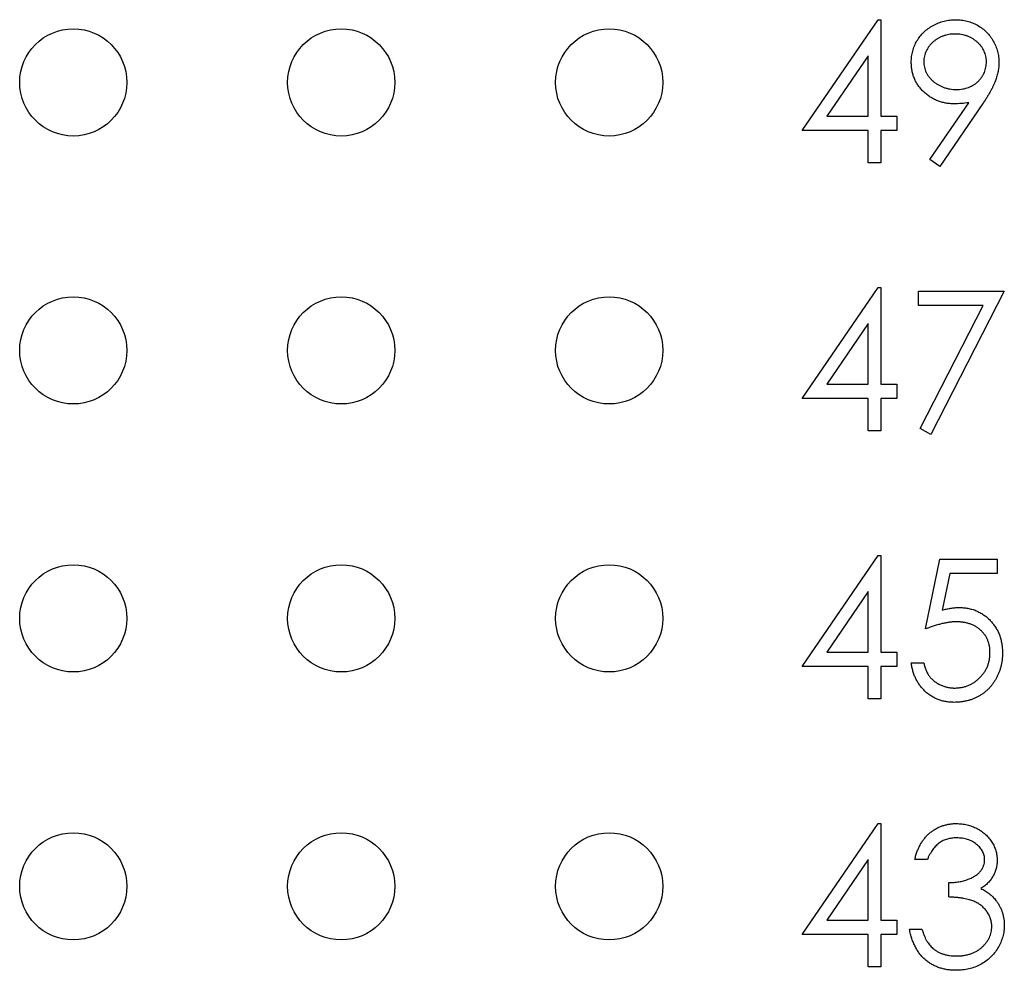
# Model space of a CAD drawing. Units: inches. Extents: x 0.1 to 16.9, y 0.1 to 10.9.
# Drawn here: x 10 to 10.3, y 7.4 to 7.7 of the extents above; entities that cross this region are included whole.
import ezdxf

# ---------------------------------------------------------------- set-up
doc = ezdxf.new("R2010")
doc.units = ezdxf.units.IN
doc.header["$MEASUREMENT"] = 0

msp = doc.modelspace()

# ---------------------------------------------------------------- linework, layer by layer
at = {"color": 7, "linetype": 'Continuous', "lineweight": 25}
for p, q in [((10.21829, 7.65998), (10.24316, 7.69621)), ((10.24316, 7.69621), (10.24399, 7.69621)), ((10.24399, 7.69621), (10.24399, 7.66466)), ((10.2399, 7.68445), (10.22632, 7.66466)), ((10.2399, 7.66466), (10.2399, 7.68445)), ((10.26001, 7.65057), (10.27268, 7.66909)), ((10.27731, 7.66882), (10.26328, 7.6483)), ((10.22632, 7.66466), (10.2399, 7.66466)), ((10.24399, 7.66466), (10.24925, 7.66466)), ((10.24925, 7.66466), (10.24925, 7.65998)), ((10.2399, 7.65998), (10.21829, 7.65998)), ((10.2399, 7.64947), (10.2399, 7.65998)), ((10.24925, 7.65998), (10.24399, 7.65998)), ((10.24399, 7.65998), (10.24399, 7.64947)), ((10.24399, 7.64947), (10.2399, 7.64947)), ((10.26328, 7.6483), (10.26001, 7.65057)), ((10.21829, 7.57248), (10.24316, 7.60871)), ((10.24316, 7.60871), (10.24399, 7.60871)), ((10.24399, 7.60871), (10.24399, 7.57716)), ((10.25626, 7.60287), (10.25626, 7.60754)), ((10.25626, 7.60754), (10.28431, 7.60754)), ((10.28431, 7.60754), (10.26035, 7.5608)), ((10.27739, 7.60287), (10.25626, 7.60287)), ((10.25682, 7.56274), (10.27739, 7.60287)), ((10.2399, 7.59695), (10.22632, 7.57716)), ((10.2399, 7.57716), (10.2399, 7.59695)), ((10.22632, 7.57716), (10.2399, 7.57716)), ((10.24399, 7.57716), (10.24925, 7.57716)), ((10.24925, 7.57716), (10.24925, 7.57248)), ((10.2399, 7.57248), (10.21829, 7.57248)), ((10.2399, 7.56197), (10.2399, 7.57248)), ((10.24925, 7.57248), (10.24399, 7.57248)), ((10.24399, 7.57248), (10.24399, 7.56197)), ((10.26035, 7.5608), (10.25682, 7.56274)), ((10.24399, 7.56197), (10.2399, 7.56197)), ((10.21829, 7.48498), (10.24316, 7.52121)), ((10.24316, 7.52121), (10.24399, 7.52121)), ((10.24399, 7.52121), (10.24399, 7.48966)), ((10.2586, 7.49725), (10.26328, 7.52004)), ((10.26328, 7.52004), (10.28197, 7.52004)), ((10.28197, 7.52004), (10.28197, 7.51537)), ((10.26647, 7.51537), (10.26401, 7.50338)), ((10.28197, 7.51537), (10.26647, 7.51537)), ((10.2399, 7.50945), (10.22632, 7.48966)), ((10.2399, 7.48966), (10.2399, 7.50945)), ((10.22632, 7.48966), (10.2399, 7.48966)), ((10.24399, 7.48966), (10.24925, 7.48966)), ((10.24925, 7.48966), (10.24925, 7.48498)), ((10.25393, 7.48615), (10.25802, 7.48615)), ((10.2399, 7.48498), (10.21829, 7.48498)), ((10.2399, 7.47447), (10.2399, 7.48498)), ((10.24925, 7.48498), (10.24399, 7.48498)), ((10.24399, 7.48498), (10.24399, 7.47447)), ((10.24399, 7.47447), (10.2399, 7.47447)), ((10.21829, 7.39748), (10.24316, 7.43371)), ((10.24316, 7.43371), (10.24399, 7.43371)), ((10.24399, 7.43371), (10.24399, 7.40216)), ((10.2399, 7.42195), (10.22632, 7.40216)), ((10.2399, 7.40216), (10.2399, 7.42195)), ((10.25919, 7.42202), (10.2551, 7.42202)), ((10.2662, 7.40975), (10.2662, 7.41443)), ((10.22632, 7.40216), (10.2399, 7.40216)), ((10.24399, 7.40216), (10.24925, 7.40216)), ((10.24925, 7.40216), (10.24925, 7.39748)), ((10.25334, 7.39924), (10.25743, 7.39924)), ((10.2399, 7.39748), (10.21829, 7.39748)), ((10.2399, 7.38697), (10.2399, 7.39748)), ((10.24925, 7.39748), (10.24399, 7.39748)), ((10.24399, 7.39748), (10.24399, 7.38697)), ((10.24399, 7.38697), (10.2399, 7.38697))]:
    msp.add_line(p, q, dxfattribs=at)
for centre in [(9.98028, 7.67572), (10.06778, 7.67572), (10.15528, 7.67572), (9.98028, 7.58822), (10.06778, 7.58822), (10.15528, 7.58822), (9.98028, 7.50072), (10.06778, 7.50072), (10.15528, 7.50072), (9.98028, 7.41322), (10.06778, 7.41322), (10.15528, 7.41322)]:
    msp.add_circle(centre, 0.0175, dxfattribs=at)
for points, knots in [([(10.25393, 7.68225), (10.25395, 7.68289), (10.25399, 7.68414), (10.25435, 7.68597), (10.25494, 7.6877), (10.25576, 7.68932), (10.25679, 7.69082), (10.25802, 7.69217), (10.25946, 7.69335), (10.26107, 7.69436), (10.26281, 7.69518), (10.26462, 7.69578), (10.26651, 7.69614), (10.26779, 7.69618), (10.26843, 7.69621)], [0, 0, 0, 0, 0.085249, 0.167327, 0.248175, 0.328829, 0.409908, 0.490584, 0.572993, 0.658265, 0.744222, 0.82906, 0.913938, 1, 1, 1, 1]), ([(10.26843, 7.69621), (10.26906, 7.69618), (10.27031, 7.69614), (10.27215, 7.69579), (10.2739, 7.69521), (10.27557, 7.69441), (10.27712, 7.6934), (10.27851, 7.6922), (10.27971, 7.69081), (10.28073, 7.68925), (10.28154, 7.68759), (10.28213, 7.68584), (10.28249, 7.68404), (10.28253, 7.68282), (10.28256, 7.6822)], [0, 0, 0, 0, 0.085532, 0.169003, 0.251943, 0.335682, 0.419409, 0.501265, 0.583703, 0.668, 0.751919, 0.834598, 0.916526, 1, 1, 1, 1]), ([(10.26822, 7.69153), (10.26788, 7.69152), (10.26719, 7.6915), (10.26619, 7.69139), (10.26523, 7.69117), (10.2643, 7.69088), (10.26341, 7.69051), (10.26256, 7.69005), (10.26175, 7.68951), (10.261, 7.68889), (10.26029, 7.68822), (10.25969, 7.6875), (10.25918, 7.68675), (10.25875, 7.68596), (10.25842, 7.68514), (10.25818, 7.68428), (10.25804, 7.68339), (10.25803, 7.68279), (10.25802, 7.68248)], [0, 0, 0, 0, 0.068712, 0.134812, 0.199538, 0.263335, 0.326747, 0.390328, 0.454126, 0.519203, 0.58351, 0.645497, 0.70529, 0.763488, 0.821856, 0.880004, 0.939108, 1, 1, 1, 1]), ([(10.27847, 7.68248), (10.27846, 7.68279), (10.27844, 7.68339), (10.2783, 7.68428), (10.27806, 7.68514), (10.27773, 7.68596), (10.27731, 7.68675), (10.27679, 7.6875), (10.27618, 7.68822), (10.27548, 7.68889), (10.27472, 7.68951), (10.27391, 7.69005), (10.27306, 7.69051), (10.27217, 7.69088), (10.27124, 7.69118), (10.27027, 7.69139), (10.26926, 7.6915), (10.26857, 7.69152), (10.26822, 7.69153)], [0, 0, 0, 0, 0.0607601, 0.1197352, 0.1777569, 0.235999, 0.2940704, 0.3537332, 0.4159726, 0.4801398, 0.5450761, 0.6087349, 0.6721779, 0.7354528, 0.7991116, 0.8642837, 0.9308371, 1, 1, 1, 1]), ([(10.26789, 7.66875), (10.26741, 7.66876), (10.26647, 7.66878), (10.26509, 7.66897), (10.26376, 7.66927), (10.26249, 7.66971), (10.26128, 7.67025), (10.26011, 7.67093), (10.25901, 7.67172), (10.25797, 7.67263), (10.25703, 7.67363), (10.25619, 7.67468), (10.2555, 7.67581), (10.25492, 7.67699), (10.25448, 7.67823), (10.25416, 7.67952), (10.25396, 7.68086), (10.25394, 7.68178), (10.25393, 7.68225)], [0, 0, 0, 0, 0.066295, 0.130131, 0.192862, 0.25436, 0.31591, 0.377338, 0.440205, 0.504175, 0.568034, 0.630228, 0.690861, 0.751422, 0.811466, 0.87275, 0.935391, 1, 1, 1, 1]), ([(10.25802, 7.68248), (10.25802, 7.68217), (10.25804, 7.68156), (10.25819, 7.68067), (10.25844, 7.67981), (10.25878, 7.67899), (10.25922, 7.6782), (10.25976, 7.67745), (10.2604, 7.67673), (10.26112, 7.67606), (10.26191, 7.67544), (10.26276, 7.6749), (10.26364, 7.67444), (10.26456, 7.67407), (10.26552, 7.67378), (10.26653, 7.67357), (10.26758, 7.67345), (10.26828, 7.67343), (10.26864, 7.67342)], [0, 0, 0, 0, 0.05954, 0.117423, 0.17444, 0.231734, 0.289722, 0.3492, 0.410516, 0.47508, 0.540094, 0.604444, 0.668697, 0.73211, 0.796739, 0.862906, 0.930462, 1, 1, 1, 1]), ([(10.26864, 7.67342), (10.26901, 7.67343), (10.26971, 7.67345), (10.27074, 7.67357), (10.27172, 7.67378), (10.27264, 7.67407), (10.27351, 7.67443), (10.27433, 7.67489), (10.27508, 7.67544), (10.27578, 7.67605), (10.27641, 7.67674), (10.27696, 7.67745), (10.27743, 7.6782), (10.2778, 7.679), (10.27811, 7.67982), (10.27832, 7.68067), (10.27844, 7.68156), (10.27846, 7.68217), (10.27847, 7.68248)], [0, 0, 0, 0, 0.072713, 0.1415475, 0.2083625, 0.2724616, 0.33539, 0.3977113, 0.4593834, 0.5220982, 0.5843148, 0.6443919, 0.703345, 0.7615089, 0.8200305, 0.878517, 0.9382645, 1, 1, 1, 1]), ([(10.28256, 7.6822), (10.28254, 7.68173), (10.28251, 7.68075), (10.28229, 7.67928), (10.28192, 7.67778), (10.2815, 7.6765), (10.2811, 7.67545), (10.28071, 7.67462), (10.28029, 7.67375), (10.2798, 7.67284), (10.27927, 7.67189), (10.27867, 7.6709), (10.27801, 7.66987), (10.27755, 7.66918), (10.27731, 7.66882)], [0, 0, 0, 0, 0.09832, 0.199417, 0.305603, 0.416162, 0.474582, 0.537006, 0.603857, 0.67409, 0.749417, 0.828253, 0.912054, 1, 1, 1, 1]), ([(10.27268, 7.66909), (10.27187, 7.669), (10.27028, 7.6688), (10.26867, 7.66876), (10.26789, 7.66875)], [0, 0, 0, 0, 0.507858, 1, 1, 1, 1]), ([(10.26401, 7.50338), (10.2645, 7.50351), (10.26543, 7.50377), (10.26681, 7.50406), (10.26812, 7.50423), (10.26897, 7.50425), (10.26938, 7.50426)], [0, 0, 0, 0, 0.275068, 0.532901, 0.773973, 1, 1, 1, 1]), ([(10.26938, 7.50426), (10.26989, 7.50425), (10.27089, 7.50423), (10.27236, 7.50402), (10.27375, 7.5037), (10.27508, 7.50324), (10.27634, 7.50265), (10.27753, 7.50192), (10.27865, 7.50107), (10.27969, 7.50009), (10.28063, 7.49901), (10.28146, 7.49785), (10.28217, 7.49662), (10.28274, 7.49531), (10.28319, 7.49393), (10.28349, 7.49246), (10.28369, 7.49093), (10.28371, 7.48989), (10.28372, 7.48936)], [0, 0, 0, 0, 0.065808, 0.129394, 0.190894, 0.251281, 0.310815, 0.370371, 0.430768, 0.492881, 0.555104, 0.616067, 0.677256, 0.73826, 0.800762, 0.864778, 0.931045, 1, 1, 1, 1]), ([(10.26864, 7.49959), (10.26829, 7.49958), (10.26756, 7.49957), (10.26644, 7.49945), (10.26527, 7.49927), (10.26404, 7.49901), (10.26275, 7.49868), (10.26142, 7.49828), (10.26002, 7.4978), (10.25908, 7.49744), (10.2586, 7.49725)], [0, 0, 0, 0, 0.102203, 0.211023, 0.3251, 0.446502, 0.573788, 0.708901, 0.850358, 1, 1, 1, 1]), ([(10.27963, 7.48953), (10.27963, 7.4899), (10.27961, 7.49061), (10.27947, 7.49166), (10.27923, 7.49265), (10.2789, 7.49359), (10.27848, 7.49448), (10.27797, 7.49531), (10.27735, 7.49609), (10.27665, 7.49681), (10.27588, 7.49747), (10.27502, 7.49804), (10.27411, 7.49851), (10.27314, 7.49892), (10.2721, 7.49921), (10.27101, 7.49944), (10.26985, 7.49956), (10.26905, 7.49958), (10.26864, 7.49959)], [0, 0, 0, 0, 0.065351, 0.127916, 0.18836, 0.247216, 0.30563, 0.36377, 0.422661, 0.482687, 0.5433, 0.604118, 0.664965, 0.727413, 0.791468, 0.858055, 0.927037, 1, 1, 1, 1]), ([(10.28372, 7.48936), (10.28372, 7.48898), (10.2837, 7.48825), (10.28361, 7.48715), (10.28344, 7.48608), (10.28322, 7.48503), (10.28292, 7.48401), (10.28257, 7.483), (10.28213, 7.48203), (10.28166, 7.48107), (10.28112, 7.48016), (10.28052, 7.47931), (10.27989, 7.4785), (10.27922, 7.47774), (10.27848, 7.47705), (10.27771, 7.47641), (10.27689, 7.47582), (10.27602, 7.4753), (10.27512, 7.47482), (10.27418, 7.47442), (10.27321, 7.47407), (10.2722, 7.47379), (10.27116, 7.47357), (10.27008, 7.47342), (10.26896, 7.47331), (10.26821, 7.4733), (10.26783, 7.4733)], [0, 0, 0, 0, 0.044014, 0.087434, 0.130118, 0.172554, 0.214555, 0.256298, 0.298438, 0.340849, 0.382715, 0.423924, 0.464246, 0.504074, 0.543862, 0.583567, 0.623094, 0.663229, 0.703551, 0.743938, 0.784541, 0.82575, 0.867757, 0.910745, 0.954914, 1, 1, 1, 1]), ([(10.26807, 7.47797), (10.26846, 7.47798), (10.26923, 7.478), (10.27036, 7.47817), (10.27145, 7.47842), (10.27249, 7.47879), (10.2735, 7.47924), (10.27445, 7.47982), (10.27538, 7.48049), (10.27624, 7.48126), (10.27703, 7.48211), (10.27773, 7.48301), (10.27832, 7.48398), (10.27881, 7.48499), (10.27918, 7.48605), (10.27945, 7.48716), (10.2796, 7.48833), (10.27962, 7.48912), (10.27963, 7.48953)], [0, 0, 0, 0, 0.064207, 0.126425, 0.18768, 0.248216, 0.308305, 0.369661, 0.431699, 0.495947, 0.559758, 0.622295, 0.683911, 0.745092, 0.80674, 0.869087, 0.93329, 1, 1, 1, 1]), ([(10.26783, 7.4733), (10.26738, 7.47331), (10.26648, 7.47332), (10.26517, 7.47351), (10.26391, 7.47377), (10.26272, 7.47417), (10.26156, 7.47467), (10.26048, 7.47531), (10.25943, 7.47602), (10.25846, 7.47687), (10.25756, 7.47779), (10.25675, 7.47879), (10.25603, 7.47986), (10.25542, 7.48099), (10.25489, 7.48218), (10.25447, 7.48345), (10.25414, 7.48477), (10.254, 7.48569), (10.25393, 7.48615)], [0, 0, 0, 0, 0.065421, 0.128708, 0.190236, 0.250724, 0.310637, 0.370766, 0.431615, 0.493523, 0.555883, 0.617342, 0.678668, 0.740711, 0.802985, 0.866803, 0.932347, 1, 1, 1, 1]), ([(10.25802, 7.48615), (10.25812, 7.48572), (10.25831, 7.48488), (10.25874, 7.48371), (10.25925, 7.48266), (10.25987, 7.48173), (10.26061, 7.48092), (10.26145, 7.48019), (10.26239, 7.47954), (10.26344, 7.479), (10.26454, 7.47853), (10.2657, 7.47822), (10.26687, 7.478), (10.26767, 7.47798), (10.26807, 7.47797)], [0, 0, 0, 0, 0.094687, 0.181994, 0.264377, 0.34218, 0.418618, 0.496509, 0.577369, 0.661511, 0.746733, 0.831258, 0.915206, 1, 1, 1, 1]), ([(10.2551, 7.42202), (10.25521, 7.42248), (10.25542, 7.42338), (10.25587, 7.42466), (10.25637, 7.42587), (10.25696, 7.42699), (10.2576, 7.42805), (10.25834, 7.429), (10.25914, 7.4299), (10.26002, 7.43069), (10.26095, 7.4314), (10.26193, 7.43201), (10.26295, 7.43254), (10.26401, 7.43297), (10.26512, 7.4333), (10.26626, 7.43353), (10.26745, 7.43369), (10.26825, 7.4337), (10.26866, 7.43371)], [0, 0, 0, 0, 0.072625, 0.141977, 0.208985, 0.273957, 0.336889, 0.398745, 0.460116, 0.520825, 0.580994, 0.640152, 0.698622, 0.757271, 0.816427, 0.876254, 0.937165, 1, 1, 1, 1]), ([(10.26866, 7.43371), (10.26926, 7.43369), (10.27043, 7.43365), (10.27216, 7.43333), (10.27383, 7.43282), (10.27542, 7.43211), (10.27689, 7.43123), (10.2782, 7.43019), (10.27933, 7.429), (10.28028, 7.42769), (10.28103, 7.42629), (10.28157, 7.42485), (10.28191, 7.42337), (10.28195, 7.42237), (10.28197, 7.42187)], [0, 0, 0, 0, 0.0902542, 0.1785398, 0.266093, 0.354631, 0.4418862, 0.5257469, 0.6081136, 0.6901973, 0.7708215, 0.8483262, 0.9240117, 1, 1, 1, 1]), ([(10.26872, 7.42903), (10.2682, 7.42902), (10.26718, 7.42898), (10.26572, 7.42867), (10.26436, 7.42818), (10.26333, 7.42759), (10.26256, 7.427), (10.26201, 7.42649), (10.26147, 7.42593), (10.26098, 7.42527), (10.26048, 7.42457), (10.26003, 7.42378), (10.25959, 7.42293), (10.25932, 7.42233), (10.25919, 7.42202)], [0, 0, 0, 0, 0.1227119, 0.239685, 0.3518159, 0.4637661, 0.5208178, 0.5794483, 0.6406041, 0.7052975, 0.7736339, 0.8446694, 0.9200565, 1, 1, 1, 1]), ([(10.27788, 7.42189), (10.27788, 7.42212), (10.27787, 7.4226), (10.27773, 7.42329), (10.27753, 7.42396), (10.27725, 7.42461), (10.27687, 7.42522), (10.27642, 7.42582), (10.27589, 7.42639), (10.27528, 7.42692), (10.27462, 7.42742), (10.2739, 7.42785), (10.27314, 7.42822), (10.27234, 7.42852), (10.27149, 7.42875), (10.2706, 7.42891), (10.26967, 7.42901), (10.26904, 7.42903), (10.26872, 7.42903)], [0, 0, 0, 0, 0.055275, 0.109966, 0.163247, 0.218076, 0.273301, 0.330909, 0.390995, 0.454176, 0.518862, 0.583311, 0.648517, 0.715031, 0.782502, 0.852323, 0.924928, 1, 1, 1, 1]), ([(10.2662, 7.41443), (10.26676, 7.41444), (10.26786, 7.41446), (10.26948, 7.41468), (10.27102, 7.415), (10.27246, 7.41548), (10.27377, 7.41603), (10.27491, 7.41668), (10.27585, 7.4174), (10.27661, 7.41821), (10.27717, 7.41907), (10.27759, 7.41997), (10.27783, 7.42092), (10.27787, 7.42156), (10.27788, 7.42189)], [0, 0, 0, 0, 0.110166, 0.215787, 0.318027, 0.417574, 0.51165, 0.596162, 0.672935, 0.74367, 0.810677, 0.874059, 0.936696, 1, 1, 1, 1]), ([(10.28197, 7.42187), (10.28196, 7.42139), (10.28193, 7.42044), (10.28168, 7.41907), (10.28125, 7.41777), (10.28066, 7.41654), (10.27991, 7.4154), (10.27898, 7.41434), (10.2779, 7.41335), (10.27707, 7.41278), (10.27665, 7.41249)], [0, 0, 0, 0, 0.128068, 0.250608, 0.37063, 0.490072, 0.610375, 0.734313, 0.863217, 1, 1, 1, 1]), ([(10.27665, 7.41249), (10.27713, 7.41226), (10.27809, 7.41179), (10.2794, 7.41088), (10.28059, 7.40983), (10.28126, 7.40901), (10.28159, 7.4086)], [0, 0, 0, 0, 0.25388, 0.503009, 0.750291, 1, 1, 1, 1]), ([(10.28022, 7.40011), (10.2802, 7.40054), (10.28016, 7.40138), (10.27986, 7.40263), (10.27936, 7.40383), (10.27866, 7.40497), (10.27781, 7.40602), (10.27681, 7.40696), (10.27567, 7.40773), (10.27461, 7.40827), (10.27368, 7.40863), (10.27288, 7.40887), (10.27198, 7.40908), (10.271, 7.40927), (10.26993, 7.40943), (10.26877, 7.40957), (10.26751, 7.40968), (10.26664, 7.40973), (10.2662, 7.40975)], [0, 0, 0, 0, 0.066909, 0.133485, 0.201035, 0.271234, 0.34288, 0.413836, 0.485977, 0.56023, 0.599884, 0.644055, 0.691892, 0.744688, 0.801492, 0.862858, 0.929328, 1, 1, 1, 1]), ([(10.28159, 7.4086), (10.28181, 7.4083), (10.28224, 7.40771), (10.28278, 7.40675), (10.28327, 7.40578), (10.28365, 7.40478), (10.28394, 7.40375), (10.28415, 7.40269), (10.28428, 7.40161), (10.2843, 7.40087), (10.28431, 7.40051)], [0, 0, 0, 0, 0.128136, 0.254173, 0.378112, 0.501712, 0.623986, 0.747096, 0.872875, 1, 1, 1, 1]), ([(10.26854, 7.3858), (10.26806, 7.38581), (10.2671, 7.38583), (10.26569, 7.38598), (10.26434, 7.38626), (10.26306, 7.38663), (10.26184, 7.38711), (10.26068, 7.3877), (10.25958, 7.38839), (10.25855, 7.3892), (10.25759, 7.3901), (10.25672, 7.39112), (10.25593, 7.39222), (10.25524, 7.39343), (10.25462, 7.39474), (10.25411, 7.39615), (10.25366, 7.39765), (10.25345, 7.3987), (10.25334, 7.39924)], [0, 0, 0, 0, 0.065541, 0.128963, 0.190377, 0.250092, 0.308548, 0.366398, 0.424542, 0.48317, 0.542243, 0.601739, 0.662506, 0.724856, 0.789128, 0.856346, 0.926295, 1, 1, 1, 1]), ([(10.25743, 7.39924), (10.25754, 7.39889), (10.25775, 7.3982), (10.2581, 7.39722), (10.2585, 7.39632), (10.25893, 7.39549), (10.25938, 7.39474), (10.25989, 7.39407), (10.26041, 7.39345), (10.26081, 7.39311), (10.261, 7.39294)], [0, 0, 0, 0, 0.1497704, 0.2913164, 0.4259664, 0.5521596, 0.6715274, 0.7861216, 0.8953251, 1, 1, 1, 1]), ([(10.28431, 7.40051), (10.28429, 7.39987), (10.28424, 7.39859), (10.28382, 7.39671), (10.28318, 7.39487), (10.28226, 7.39311), (10.28114, 7.39147), (10.27981, 7.39), (10.27828, 7.38873), (10.27658, 7.38767), (10.27473, 7.38683), (10.27276, 7.38624), (10.27069, 7.38586), (10.26927, 7.38582), (10.26854, 7.3858)], [0, 0, 0, 0, 0.079648, 0.158922, 0.239619, 0.322609, 0.406035, 0.487602, 0.569685, 0.653036, 0.737436, 0.822478, 0.909748, 1, 1, 1, 1]), ([(10.26862, 7.39047), (10.26904, 7.39048), (10.26988, 7.3905), (10.27109, 7.39064), (10.27225, 7.39085), (10.27334, 7.39117), (10.27436, 7.39158), (10.27532, 7.39208), (10.27622, 7.39267), (10.27704, 7.39334), (10.27778, 7.39407), (10.27843, 7.39484), (10.27899, 7.39564), (10.27944, 7.39648), (10.27979, 7.39734), (10.28003, 7.39824), (10.2802, 7.39917), (10.28021, 7.3998), (10.28022, 7.40011)], [0, 0, 0, 0, 0.076072, 0.148752, 0.218403, 0.28576, 0.350598, 0.414964, 0.478069, 0.541761, 0.60435, 0.664075, 0.721464, 0.777587, 0.832644, 0.887844, 0.94346, 1, 1, 1, 1]), ([(10.261, 7.39294), (10.26126, 7.39274), (10.26177, 7.39235), (10.2626, 7.39185), (10.26347, 7.39141), (10.26441, 7.39108), (10.26538, 7.3908), (10.26642, 7.39062), (10.2675, 7.39049), (10.26824, 7.39048), (10.26862, 7.39047)], [0, 0, 0, 0, 0.118271, 0.236178, 0.355663, 0.475904, 0.600127, 0.728608, 0.861313, 1, 1, 1, 1])]:
    msp.add_open_spline(points, degree=3, knots=knots, dxfattribs=at)

doc.saveas('drawing.dxf')
